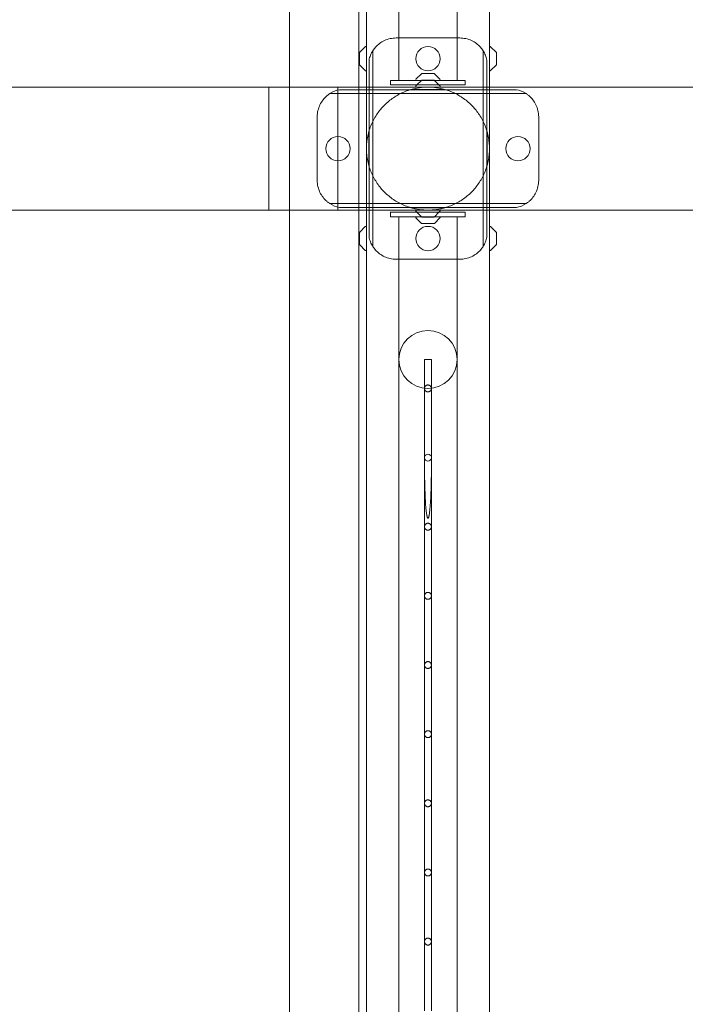
# Model space of a CAD drawing. Units: millimetres. Extents: x -36118 to 6971, y -12410 to 9359.
# Drawn here: x 5131 to 5612, y -1695 to -983 of the extents above; entities that cross this region are included whole.
import ezdxf

# ---------------------------------------------------------------- set-up
doc = ezdxf.new("R2010")
doc.units = ezdxf.units.MM
doc.header["$LTSCALE"] = 1000

# ---------------------------------------------------------------- blocks, each defined once
blk = doc.blocks.new('8019744')
at = {"color": 0, "linetype": 'Continuous', "lineweight": 0}
for p, q in [((5381.68, -1002.9), (5381.68, 399.3)), ((5470.58, -1002.9), (5470.58, 399.3)), ((5326.13, 393.16), (5326.13, -1031.75)), ((5376.13, 393.65), (5376.13, -1031.75)), ((5405.13, -1026.95), (5405.13, 374.55)), ((5447.13, 374.55), (5447.13, -1026.95)), ((5405.13, -996.2), (5403.13, -996.2)), ((5447.13, -996.2), (5405.13, -996.2)), ((5449.13, -996.2), (5447.13, -996.2)), ((5376.83, -1006.55), (5380.83, -1002.55)), ((5381.68, -1019.49), (5381.68, -1002.9)), ((5470.58, -1019.49), (5470.58, -1002.9)), ((5475.43, -1006.55), (5471.43, -1002.55)), ((5376.68, -1006.9), (5376.68, -1015.49)), ((5386.34, -1147.06), (5386.34, -1005.34)), ((5465.92, -1147.06), (5465.92, -1005.34)), ((5475.58, -1006.9), (5475.58, -1015.49)), ((5376.83, -1015.84), (5380.83, -1019.84)), ((5383.52, -1031.75), (5383.52, -1012.26)), ((5468.74, -1031.75), (5468.74, -1012.26)), ((5475.43, -1015.84), (5471.43, -1019.84)), ((5381.68, -1031.75), (5381.68, -1019.49)), ((5421.48, -1022.09), (5417.48, -1026.09)), ((5430.42, -1021.95), (5421.84, -1021.95)), ((5430.78, -1022.09), (5434.78, -1026.09)), ((5470.58, -1031.75), (5470.58, -1019.49)), ((4308.58, -1031.75), (5361.08, -1031.75)), ((5311.08, -1120.65), (5311.08, -1031.75)), ((6381.68, -1031.75), (5311.08, -1031.75)), ((5326.13, -1031.75), (5326.13, -1120.65)), ((5361.08, -1031.75), (5361.08, -1120.65)), ((5376.13, -1031.75), (5376.13, -1120.65)), ((5381.68, -1120.65), (5381.68, -1031.75)), ((5383.52, -1120.65), (5383.52, -1031.75)), ((5453.13, -1026.95), (5399.13, -1026.95)), ((5399.13, -1030.2), (5399.13, -1026.95)), ((5399.13, -1030.2), (5453.13, -1030.2)), ((5418.18, -1030.2), (5417.48, -1030.89)), ((5421.48, -1026.89), (5418.18, -1030.2)), ((5430.42, -1026.75), (5421.84, -1026.75)), ((5430.78, -1026.89), (5434.08, -1030.2)), ((5434.08, -1030.2), (5434.78, -1030.89)), ((5453.13, -1030.2), (5453.13, -1026.95)), ((5468.74, -1120.65), (5468.74, -1031.75)), ((5470.58, -1120.65), (5470.58, -1031.75)), ((5496.99, -1036.4), (5355.27, -1036.4)), ((5490.07, -1033.59), (5362.19, -1033.59)), ((5413.86, -1033.47), (5438.4, -1033.47)), ((5346.13, -1053.2), (5346.13, -1099.2)), ((5506.13, -1053.2), (5506.13, -1099.2)), ((5383.41, -1063.93), (5383.41, -1088.46)), ((5468.85, -1088.46), (5468.85, -1063.93)), ((5496.99, -1115.99), (5355.27, -1115.99)), ((4308.58, -1120.65), (5361.08, -1120.65)), ((6381.68, -1120.65), (5311.08, -1120.65)), ((5326.13, -1120.65), (5326.13, -2545.55)), ((5490.07, -1118.81), (5362.19, -1118.81)), ((5376.13, -1120.65), (5376.13, -2546.05)), ((5381.68, -1132.9), (5381.68, -1120.65)), ((5383.52, -1140.14), (5383.52, -1120.65)), ((5453.13, -1122.2), (5399.13, -1122.2)), ((5399.13, -1122.2), (5399.13, -1125.45)), ((5438.4, -1118.92), (5413.86, -1118.92)), ((5418.18, -1122.2), (5417.48, -1121.5)), ((5421.48, -1125.5), (5418.18, -1122.2)), ((5430.78, -1125.5), (5434.08, -1122.2)), ((5434.08, -1122.2), (5434.78, -1121.5)), ((5453.13, -1122.2), (5453.13, -1125.45)), ((5468.74, -1140.14), (5468.74, -1120.65)), ((5470.58, -1132.9), (5470.58, -1120.65)), ((5399.13, -1125.45), (5453.13, -1125.45)), ((5405.13, -2526.95), (5405.13, -1125.45)), ((5421.48, -1130.3), (5417.48, -1126.3)), ((5430.42, -1125.65), (5421.84, -1125.65)), ((5421.84, -1130.45), (5430.42, -1130.45)), ((5430.78, -1130.3), (5434.78, -1126.3)), ((5447.13, -1125.45), (5447.13, -2526.95)), ((5376.68, -1145.49), (5376.68, -1136.9)), ((5376.83, -1136.55), (5380.83, -1132.55)), ((5381.68, -1132.9), (5381.68, -1149.49)), ((5470.58, -1132.9), (5470.58, -1149.49)), ((5475.43, -1136.55), (5471.43, -1132.55)), ((5475.58, -1145.49), (5475.58, -1136.9)), ((5376.83, -1145.84), (5380.83, -1149.84)), ((5475.43, -1145.84), (5471.43, -1149.84)), ((5381.68, -2551.7), (5381.68, -1149.49)), ((5470.58, -2551.7), (5470.58, -1149.49)), ((5405.13, -1156.2), (5403.13, -1156.2)), ((5447.13, -1156.2), (5405.13, -1156.2)), ((5449.13, -1156.2), (5447.13, -1156.2)), ((5426.13, -1228.7), (5423.63, -1228.7)), ((5423.63, -1249.58), (5423.63, -1228.7)), ((5428.63, -1228.7), (5426.13, -1228.7)), ((5428.63, -1249.58), (5428.63, -1228.7)), ((5423.63, -1299.58), (5423.63, -1249.58)), ((5428.63, -1299.58), (5428.63, -1249.58)), ((5423.63, -1303.49), (5423.63, -1299.58)), ((5428.63, -1303.49), (5428.63, -1299.58)), ((5423.63, -1349.58), (5423.63, -1303.49)), ((5428.63, -1349.58), (5428.63, -1303.49)), ((5423.63, -1399.58), (5423.63, -1349.58)), ((5428.63, -1399.58), (5428.63, -1349.58)), ((5423.63, -1449.58), (5423.63, -1399.58)), ((5428.63, -1449.58), (5428.63, -1399.58)), ((5423.63, -1499.58), (5423.63, -1449.58)), ((5428.63, -1499.58), (5428.63, -1449.58)), ((5423.63, -1549.58), (5423.63, -1499.58)), ((5428.63, -1549.58), (5428.63, -1499.58)), ((5423.63, -1599.58), (5423.63, -1549.58)), ((5428.63, -1599.58), (5428.63, -1549.58)), ((5423.63, -1649.58), (5423.63, -1599.58)), ((5428.63, -1649.58), (5428.63, -1599.58)), ((5423.63, -1699.58), (5423.63, -1649.58)), ((5428.63, -1699.58), (5428.63, -1649.58))]:
    blk.add_line(p, q, dxfattribs=at)
for centre, radius in [((5426.13, -1011.2), 8.79), ((5361.13, -1076.2), 8.79), ((5491.13, -1076.2), 8.79), ((5426.13, -1141.2), 8.79), ((5426.13, -1228.7), 21)]:
    blk.add_circle(centre, radius, dxfattribs=at)
for centre, radius, start, end in [((5381.18, -1002.9), 0.5, 0, 135), ((5471.08, -1002.9), 0.5, 45, 180), ((5377.18, -1006.9), 0.5, 135, 180), ((5475.08, -1006.9), 0.5, 0, 45), ((5377.18, -1015.49), 0.5, 180, 225), ((5475.08, -1015.49), 0.5, 315, 0), ((5381.18, -1019.49), 0.5, 225, 0), ((5421.84, -1022.45), 0.5, 90, 135), ((5430.42, -1022.45), 0.5, 45, 90), ((5471.08, -1019.49), 0.5, 180, 315), ((5426.13, -1076.2), 44.45, 73.97941, 106.02059), ((5417.84, -1026.45), 0.5, 135, 270), ((5417.84, -1031.25), 0.5, 135, 270), ((5421.84, -1027.25), 0.5, 90, 135), ((5430.42, -1027.25), 0.5, 45, 90), ((5434.42, -1026.45), 0.5, 270, 45), ((5434.42, -1031.25), 0.5, 270, 45), ((5366.13, -1053.2), 20, 101.35605, 122.89225), ((5486.13, -1053.2), 20, 57.10775, 78.64395), ((5366.13, -1099.2), 20, 237.10775, 258.64395), ((5486.13, -1099.2), 20, 281.35605, 302.89225), ((5426.13, -1076.2), 44.45, 253.97941, 286.02059), ((5417.84, -1121.15), 0.5, 90, 225), ((5434.42, -1121.15), 0.5, 315, 90), ((5417.84, -1125.95), 0.5, 90, 225), ((5421.84, -1125.15), 0.5, 225, 270), ((5421.84, -1129.95), 0.5, 225, 270), ((5430.42, -1125.15), 0.5, 270, 315), ((5430.42, -1129.95), 0.5, 270, 315), ((5434.42, -1125.95), 0.5, 315, 90), ((5377.18, -1136.9), 0.5, 135, 180), ((5381.18, -1132.9), 0.5, 0, 135), ((5471.08, -1132.9), 0.5, 45, 180), ((5475.08, -1136.9), 0.5, 0, 45), ((5377.18, -1145.49), 0.5, 180, 225), ((5475.08, -1145.49), 0.5, 315, 0), ((5381.18, -1149.49), 0.5, 225, 0), ((5471.08, -1149.49), 0.5, 180, 315), ((5426.13, -1299.58), 2.5, 5.42931, 174.57069), ((5426.13, -1299.58), 2.5, 184.84654, 355.15346)]:
    blk.add_arc(centre, radius, start, end, dxfattribs=at)
for points, knots in [([(5403.13, -996.2), (5401.67, -996.2), (5400.2, -996.36), (5397.37, -996.99), (5396, -997.46), (5393.44, -998.65), (5392.24, -999.37), (5390.06, -1001), (5389.08, -1001.9), (5387.51, -1003.66), (5386.83, -1004.55), (5385.6, -1006.5), (5385.05, -1007.55), (5384.14, -1009.81), (5383.77, -1011), (5383.52, -1012.26), (5383.52, -1012.26), (5383.52, -1012.26)], [31.954175, 31.954175, 31.954175, 31.954175, 36.923164, 36.923164, 41.892153, 41.892153, 46.861142, 46.861142, 51.830132, 51.830132, 55.935758, 55.935758, 60.041384, 60.041384, 64.14701, 64.14701, 64.150106, 64.150106, 64.150106, 64.150106]), ([(5468.74, -1012.26), (5468.74, -1012.26), (5468.74, -1012.26), (5468.49, -1011), (5468.12, -1009.81), (5467.21, -1007.55), (5466.66, -1006.5), (5465.43, -1004.55), (5464.75, -1003.66), (5463.18, -1001.9), (5462.2, -1001), (5460.02, -999.37), (5458.82, -998.65), (5456.26, -997.46), (5454.89, -996.99), (5452.06, -996.36), (5450.59, -996.2), (5449.13, -996.2)], [5.042039, 5.042039, 5.042039, 5.042039, 5.045135, 5.045135, 9.150761, 9.150761, 13.256387, 13.256387, 17.362013, 17.362013, 22.331003, 22.331003, 27.299992, 27.299992, 32.268981, 32.268981, 37.23797, 37.23797, 37.23797, 37.23797]), ([(5355.27, -1036.4), (5355.02, -1036.56), (5354.77, -1036.73), (5353.98, -1037.29), (5353.46, -1037.71), (5352.05, -1038.94), (5351.13, -1039.9), (5349.47, -1042.05), (5348.72, -1043.25), (5347.48, -1045.84), (5346.98, -1047.23), (5346.31, -1050.14), (5346.13, -1051.66), (5346.13, -1053.2)], [1.407655, 1.407655, 1.407655, 1.407655, 2.533315, 2.533315, 5.06663, 5.06663, 10.379529, 10.379529, 15.692427, 15.692427, 21.005326, 21.005326, 26.318224, 26.318224, 26.318224, 26.318224]), ([(5413.86, -1118.92), (5413.5, -1118.82), (5413.13, -1118.71), (5411.4, -1118.16), (5410.05, -1117.66), (5407.41, -1116.54), (5406.13, -1115.92), (5403.62, -1114.55), (5402.4, -1113.81), (5400.04, -1112.22), (5398.91, -1111.36), (5396.73, -1109.56), (5395.69, -1108.62), (5393.78, -1106.71), (5392.88, -1105.73), (5391.14, -1103.65), (5390.3, -1102.54), (5388.7, -1100.22), (5387.95, -1099), (5386.54, -1096.46), (5385.89, -1095.14), (5384.72, -1092.42), (5384.2, -1091.02), (5383.29, -1088.15), (5382.91, -1086.69), (5382.29, -1083.72), (5382.06, -1082.22), (5381.76, -1079.21), (5381.68, -1077.7), (5381.68, -1074.7), (5381.76, -1073.19), (5382.06, -1070.18), (5382.29, -1068.67), (5382.91, -1065.71), (5383.29, -1064.24), (5384.2, -1061.38), (5384.72, -1059.97), (5385.89, -1057.25), (5386.54, -1055.93), (5387.95, -1053.39), (5388.7, -1052.17), (5390.3, -1049.85), (5391.14, -1048.75), (5392.88, -1046.66), (5393.78, -1045.68), (5395.69, -1043.78), (5396.73, -1042.83), (5398.91, -1041.03), (5400.04, -1040.18), (5402.4, -1038.58), (5403.62, -1037.84), (5406.13, -1036.48), (5407.41, -1035.85), (5410.05, -1034.73), (5411.4, -1034.24), (5413.13, -1033.69), (5413.5, -1033.58), (5413.86, -1033.47)], [162.950548, 162.950548, 162.950548, 162.950548, 164.226118, 164.226118, 169.081954, 169.081954, 173.937791, 173.937791, 178.793628, 178.793628, 183.649465, 183.649465, 188.505302, 188.505302, 193.003128, 193.003128, 197.500954, 197.500954, 201.99878, 201.99878, 206.496606, 206.496606, 210.994432, 210.994432, 215.492258, 215.492258, 219.990084, 219.990084, 224.487911, 224.487911, 228.985737, 228.985737, 233.483563, 233.483563, 237.981389, 237.981389, 242.479215, 242.479215, 246.977041, 246.977041, 251.474867, 251.474867, 255.972693, 255.972693, 260.470519, 260.470519, 265.326356, 265.326356, 270.182193, 270.182193, 275.03803, 275.03803, 279.893867, 279.893867, 284.749704, 284.749704, 286.025273, 286.025273, 286.025273, 286.025273]), ([(5438.4, -1033.47), (5438.76, -1033.58), (5439.13, -1033.69), (5440.86, -1034.24), (5442.21, -1034.73), (5444.85, -1035.85), (5446.13, -1036.48), (5448.64, -1037.84), (5449.86, -1038.58), (5452.21, -1040.18), (5453.35, -1041.03), (5455.53, -1042.83), (5456.57, -1043.78), (5458.48, -1045.68), (5459.37, -1046.66), (5461.12, -1048.75), (5461.96, -1049.85), (5463.56, -1052.17), (5464.31, -1053.39), (5465.72, -1055.93), (5466.37, -1057.25), (5467.54, -1059.97), (5468.06, -1061.38), (5468.97, -1064.24), (5469.35, -1065.71), (5469.96, -1068.67), (5470.2, -1070.18), (5470.5, -1073.19), (5470.58, -1074.7), (5470.58, -1077.7), (5470.5, -1079.21), (5470.2, -1082.22), (5469.96, -1083.72), (5469.35, -1086.69), (5468.97, -1088.15), (5468.06, -1091.02), (5467.54, -1092.42), (5466.37, -1095.14), (5465.72, -1096.46), (5464.31, -1099), (5463.56, -1100.22), (5461.96, -1102.54), (5461.12, -1103.65), (5459.37, -1105.73), (5458.48, -1106.71), (5456.57, -1108.62), (5455.53, -1109.56), (5453.35, -1111.36), (5452.21, -1112.22), (5449.86, -1113.81), (5448.64, -1114.55), (5446.13, -1115.92), (5444.85, -1116.54), (5442.21, -1117.66), (5440.86, -1118.16), (5439.13, -1118.71), (5438.76, -1118.82), (5438.4, -1118.92)], [13.291941, 13.291941, 13.291941, 13.291941, 14.567511, 14.567511, 19.423347, 19.423347, 24.279184, 24.279184, 29.135021, 29.135021, 33.990858, 33.990858, 38.846695, 38.846695, 43.344521, 43.344521, 47.842347, 47.842347, 52.340173, 52.340173, 56.837999, 56.837999, 61.335825, 61.335825, 65.833651, 65.833651, 70.331477, 70.331477, 74.829304, 74.829304, 79.32713, 79.32713, 83.824956, 83.824956, 88.322782, 88.322782, 92.820608, 92.820608, 97.318434, 97.318434, 101.81626, 101.81626, 106.314086, 106.314086, 110.811912, 110.811912, 115.667749, 115.667749, 120.523586, 120.523586, 125.379423, 125.379423, 130.23526, 130.23526, 135.091097, 135.091097, 136.366666, 136.366666, 136.366666, 136.366666]), ([(5506.13, -1053.2), (5506.13, -1051.66), (5505.95, -1050.14), (5505.28, -1047.23), (5504.78, -1045.84), (5503.54, -1043.25), (5502.79, -1042.05), (5501.13, -1039.9), (5500.21, -1038.94), (5498.8, -1037.71), (5498.27, -1037.29), (5497.49, -1036.73), (5497.24, -1036.56), (5496.99, -1036.4)], [32.10349, 32.10349, 32.10349, 32.10349, 37.416389, 37.416389, 42.729287, 42.729287, 48.042186, 48.042186, 53.355084, 53.355084, 55.888399, 55.888399, 57.014059, 57.014059, 57.014059, 57.014059]), ([(5346.13, -1099.2), (5346.13, -1100.73), (5346.31, -1102.25), (5346.98, -1105.16), (5347.48, -1106.56), (5348.72, -1109.15), (5349.47, -1110.34), (5351.13, -1112.5), (5352.05, -1113.46), (5353.46, -1114.69), (5353.98, -1115.1), (5354.77, -1115.66), (5355.02, -1115.83), (5355.27, -1115.99)], [32.10349, 32.10349, 32.10349, 32.10349, 37.416389, 37.416389, 42.729287, 42.729287, 48.042186, 48.042186, 53.355084, 53.355084, 55.888399, 55.888399, 57.014059, 57.014059, 57.014059, 57.014059]), ([(5496.99, -1115.99), (5497.24, -1115.83), (5497.49, -1115.66), (5498.27, -1115.1), (5498.8, -1114.69), (5500.21, -1113.46), (5501.13, -1112.5), (5502.79, -1110.34), (5503.54, -1109.15), (5504.78, -1106.56), (5505.28, -1105.16), (5505.95, -1102.25), (5506.13, -1100.73), (5506.13, -1099.2)], [1.407655, 1.407655, 1.407655, 1.407655, 2.533315, 2.533315, 5.06663, 5.06663, 10.379529, 10.379529, 15.692427, 15.692427, 21.005326, 21.005326, 26.318224, 26.318224, 26.318224, 26.318224]), ([(5383.52, -1140.14), (5383.52, -1140.14), (5383.52, -1140.14), (5383.77, -1141.39), (5384.14, -1142.59), (5385.05, -1144.84), (5385.6, -1145.9), (5386.83, -1147.84), (5387.51, -1148.74), (5389.08, -1150.49), (5390.06, -1151.4), (5392.24, -1153.03), (5393.44, -1153.75), (5396, -1154.94), (5397.37, -1155.4), (5400.2, -1156.03), (5401.67, -1156.2), (5403.13, -1156.2)], [5.042039, 5.042039, 5.042039, 5.042039, 5.045135, 5.045135, 9.150761, 9.150761, 13.256387, 13.256387, 17.362013, 17.362013, 22.331003, 22.331003, 27.299992, 27.299992, 32.268981, 32.268981, 37.23797, 37.23797, 37.23797, 37.23797]), ([(5449.13, -1156.2), (5450.59, -1156.2), (5452.06, -1156.03), (5454.89, -1155.4), (5456.26, -1154.94), (5458.82, -1153.75), (5460.02, -1153.03), (5462.2, -1151.4), (5463.18, -1150.49), (5464.75, -1148.74), (5465.43, -1147.84), (5466.66, -1145.9), (5467.21, -1144.84), (5468.12, -1142.59), (5468.49, -1141.39), (5468.74, -1140.14), (5468.74, -1140.14), (5468.74, -1140.14)], [31.954175, 31.954175, 31.954175, 31.954175, 36.923164, 36.923164, 41.892153, 41.892153, 46.861142, 46.861142, 51.830132, 51.830132, 55.935758, 55.935758, 60.041384, 60.041384, 64.14701, 64.14701, 64.150106, 64.150106, 64.150106, 64.150106]), ([(5426.13, -1247.08), (5426.29, -1247.08), (5426.45, -1247.09), (5426.77, -1247.16), (5426.93, -1247.2), (5427.24, -1247.33), (5427.39, -1247.41), (5427.66, -1247.59), (5427.79, -1247.7), (5428.01, -1247.92), (5428.11, -1248.05), (5428.3, -1248.32), (5428.38, -1248.47), (5428.5, -1248.78), (5428.55, -1248.94), (5428.61, -1249.26), (5428.63, -1249.42), (5428.63, -1249.73), (5428.61, -1249.9), (5428.55, -1250.22), (5428.5, -1250.38), (5428.38, -1250.69), (5428.3, -1250.84), (5428.11, -1251.11), (5428.01, -1251.23), (5427.79, -1251.46), (5427.66, -1251.56), (5427.39, -1251.74), (5427.24, -1251.82), (5426.93, -1251.95), (5426.77, -1252), (5426.45, -1252.06), (5426.29, -1252.08), (5425.97, -1252.08), (5425.81, -1252.06), (5425.49, -1252), (5425.33, -1251.95), (5425.02, -1251.82), (5424.87, -1251.74), (5424.6, -1251.56), (5424.47, -1251.46), (5424.25, -1251.23), (5424.15, -1251.11), (5423.96, -1250.84), (5423.88, -1250.69), (5423.76, -1250.38), (5423.71, -1250.22), (5423.64, -1249.9), (5423.63, -1249.73), (5423.63, -1249.42), (5423.64, -1249.26), (5423.71, -1248.94), (5423.76, -1248.78), (5423.88, -1248.47), (5423.96, -1248.32), (5424.15, -1248.05), (5424.25, -1247.92), (5424.47, -1247.7), (5424.6, -1247.6), (5424.87, -1247.41), (5425.02, -1247.33), (5425.33, -1247.2), (5425.49, -1247.16), (5425.81, -1247.09), (5425.97, -1247.08), (5426.13, -1247.08)], [0, 0, 0, 0, 0.470834, 0.470834, 0.941668, 0.941668, 1.412502, 1.412502, 1.883336, 1.883336, 2.354671, 2.354671, 2.826006, 2.826006, 3.297341, 3.297341, 3.768676, 3.768676, 4.240021, 4.240021, 4.711366, 4.711366, 5.182711, 5.182711, 5.654056, 5.654056, 6.124891, 6.124891, 6.595726, 6.595726, 7.066561, 7.066561, 7.537396, 7.537396, 8.008352, 8.008352, 8.479308, 8.479308, 8.950265, 8.950265, 9.421221, 9.421221, 9.892445, 9.892445, 10.363668, 10.363668, 10.834892, 10.834892, 11.306115, 11.306115, 11.777332, 11.777332, 12.248549, 12.248549, 12.719766, 12.719766, 13.190983, 13.190983, 13.661935, 13.661935, 14.132887, 14.132887, 14.603839, 14.603839, 15.074791, 15.074791, 15.074791, 15.074791]), ([(5428.62, -1299.79), (5428.64, -1304.5), (5428.62, -1309.61), (5428.49, -1317.48), (5428.43, -1320.25), (5428.25, -1325.66), (5428.14, -1328.31), (5427.89, -1332.64), (5427.75, -1334.64), (5427.48, -1337.62), (5427.37, -1338.61), (5427.18, -1340.06), (5427.11, -1340.53), (5426.98, -1341.23), (5426.94, -1341.46), (5426.85, -1341.92), (5426.8, -1342.14), (5426.69, -1342.52), (5426.64, -1342.7), (5426.55, -1342.95), (5426.51, -1343.03), (5426.44, -1343.19), (5426.4, -1343.26), (5426.32, -1343.36), (5426.29, -1343.4), (5426.23, -1343.44), (5426.21, -1343.45), (5426.17, -1343.46), (5426.15, -1343.47), (5426.11, -1343.47), (5426.09, -1343.46), (5426.05, -1343.45), (5426.03, -1343.44), (5425.97, -1343.4), (5425.94, -1343.36), (5425.86, -1343.26), (5425.82, -1343.19), (5425.74, -1343.03), (5425.71, -1342.95), (5425.62, -1342.7), (5425.57, -1342.52), (5425.46, -1342.14), (5425.41, -1341.92), (5425.32, -1341.46), (5425.27, -1341.23), (5425.15, -1340.53), (5425.08, -1340.06), (5424.89, -1338.61), (5424.78, -1337.62), (5424.5, -1334.64), (5424.37, -1332.64), (5424.12, -1328.31), (5424.01, -1325.66), (5423.83, -1320.25), (5423.76, -1317.48), (5423.63, -1309.61), (5423.62, -1304.5), (5423.64, -1299.79)], [1.203862, 1.203862, 1.203862, 1.203862, 15.149828, 15.149828, 22.724742, 22.724742, 30.299656, 30.299656, 35.782435, 35.782435, 38.523824, 38.523824, 39.894519, 39.894519, 40.579866, 40.579866, 41.265213, 41.265213, 41.763014, 41.763014, 42.011914, 42.011914, 42.260814, 42.260814, 42.391984, 42.391984, 42.457569, 42.457569, 42.523154, 42.523154, 42.588739, 42.588739, 42.654324, 42.654324, 42.785494, 42.785494, 43.034394, 43.034394, 43.283294, 43.283294, 43.781095, 43.781095, 44.466442, 44.466442, 45.151789, 45.151789, 46.522484, 46.522484, 49.263873, 49.263873, 54.746652, 54.746652, 62.321566, 62.321566, 69.89648, 69.89648, 83.842446, 83.842446, 83.842446, 83.842446]), ([(5423.64, -1299.79), (5423.63, -1299.72), (5423.63, -1299.65), (5423.63, -1299.5), (5423.63, -1299.42), (5423.64, -1299.34)], [11.1007371, 11.1007371, 11.1007371, 11.1007371, 11.3096636, 11.3096636, 11.5433761, 11.5433761, 11.5433761, 11.5433761]), ([(5428.62, -1299.34), (5428.63, -1299.42), (5428.63, -1299.5), (5428.63, -1299.65), (5428.63, -1299.72), (5428.62, -1299.79)], [3.5361349, 3.5361349, 3.5361349, 3.5361349, 3.7698501, 3.7698501, 3.9787788, 3.9787788, 3.9787788, 3.9787788]), ([(5426.13, -1347.08), (5426.29, -1347.08), (5426.45, -1347.09), (5426.77, -1347.16), (5426.93, -1347.2), (5427.24, -1347.33), (5427.39, -1347.41), (5427.66, -1347.59), (5427.79, -1347.7), (5428.01, -1347.92), (5428.11, -1348.05), (5428.3, -1348.32), (5428.37, -1348.47), (5428.5, -1348.77), (5428.55, -1348.94), (5428.61, -1349.26), (5428.63, -1349.42), (5428.63, -1349.73), (5428.61, -1349.9), (5428.55, -1350.22), (5428.5, -1350.38), (5428.37, -1350.69), (5428.3, -1350.84), (5428.11, -1351.11), (5428.01, -1351.24), (5427.79, -1351.46), (5427.66, -1351.56), (5427.39, -1351.74), (5427.24, -1351.82), (5426.93, -1351.95), (5426.77, -1352), (5426.45, -1352.06), (5426.29, -1352.08), (5425.97, -1352.08), (5425.81, -1352.06), (5425.49, -1352), (5425.33, -1351.95), (5425.02, -1351.82), (5424.87, -1351.74), (5424.6, -1351.56), (5424.47, -1351.46), (5424.25, -1351.23), (5424.15, -1351.11), (5423.96, -1350.84), (5423.88, -1350.69), (5423.76, -1350.38), (5423.71, -1350.22), (5423.64, -1349.9), (5423.63, -1349.73), (5423.63, -1349.42), (5423.64, -1349.26), (5423.71, -1348.94), (5423.76, -1348.78), (5423.88, -1348.47), (5423.96, -1348.32), (5424.15, -1348.05), (5424.25, -1347.92), (5424.47, -1347.7), (5424.6, -1347.6), (5424.87, -1347.41), (5425.02, -1347.33), (5425.33, -1347.2), (5425.49, -1347.16), (5425.81, -1347.09), (5425.97, -1347.08), (5426.13, -1347.08)], [0, 0, 0, 0, 0.470799, 0.470799, 0.941598, 0.941598, 1.412397, 1.412397, 1.883196, 1.883196, 2.355227, 2.355227, 2.827258, 2.827258, 3.299289, 3.299289, 3.771319, 3.771319, 4.243366, 4.243366, 4.715413, 4.715413, 5.187459, 5.187459, 5.659506, 5.659506, 6.130307, 6.130307, 6.601107, 6.601107, 7.071908, 7.071908, 7.542708, 7.542708, 8.013805, 8.013805, 8.484901, 8.484901, 8.955998, 8.955998, 9.427095, 9.427095, 9.898845, 9.898845, 10.370596, 10.370596, 10.842347, 10.842347, 11.314097, 11.314097, 11.785837, 11.785837, 12.257577, 12.257577, 12.729317, 12.729317, 13.201058, 13.201058, 13.672147, 13.672147, 14.143237, 14.143237, 14.614327, 14.614327, 15.085417, 15.085417, 15.085417, 15.085417]), ([(5426.13, -1397.08), (5426.29, -1397.08), (5426.45, -1397.09), (5426.77, -1397.16), (5426.93, -1397.2), (5427.24, -1397.33), (5427.39, -1397.41), (5427.66, -1397.59), (5427.79, -1397.7), (5428.01, -1397.92), (5428.11, -1398.05), (5428.3, -1398.32), (5428.37, -1398.47), (5428.5, -1398.77), (5428.55, -1398.94), (5428.61, -1399.26), (5428.63, -1399.42), (5428.63, -1399.73), (5428.61, -1399.9), (5428.55, -1400.22), (5428.5, -1400.38), (5428.37, -1400.69), (5428.3, -1400.84), (5428.11, -1401.11), (5428.01, -1401.24), (5427.79, -1401.46), (5427.66, -1401.56), (5427.39, -1401.74), (5427.24, -1401.82), (5426.93, -1401.95), (5426.77, -1402), (5426.45, -1402.06), (5426.29, -1402.08), (5425.97, -1402.08), (5425.81, -1402.06), (5425.49, -1402), (5425.33, -1401.95), (5425.02, -1401.82), (5424.87, -1401.74), (5424.6, -1401.56), (5424.47, -1401.46), (5424.25, -1401.23), (5424.15, -1401.11), (5423.96, -1400.84), (5423.88, -1400.69), (5423.76, -1400.38), (5423.71, -1400.22), (5423.64, -1399.9), (5423.63, -1399.73), (5423.63, -1399.42), (5423.64, -1399.26), (5423.71, -1398.94), (5423.76, -1398.78), (5423.88, -1398.47), (5423.96, -1398.32), (5424.15, -1398.05), (5424.25, -1397.92), (5424.47, -1397.7), (5424.6, -1397.6), (5424.87, -1397.41), (5425.02, -1397.33), (5425.33, -1397.2), (5425.49, -1397.16), (5425.81, -1397.09), (5425.97, -1397.08), (5426.13, -1397.08)], [0, 0, 0, 0, 0.470776, 0.470776, 0.941552, 0.941552, 1.412327, 1.412327, 1.883103, 1.883103, 2.355599, 2.355599, 2.828095, 2.828095, 3.30059, 3.30059, 3.773086, 3.773086, 4.2456, 4.2456, 4.718115, 4.718115, 5.190629, 5.190629, 5.663144, 5.663144, 6.133921, 6.133921, 6.604699, 6.604699, 7.075477, 7.075477, 7.546254, 7.546254, 8.017444, 8.017444, 8.488634, 8.488634, 8.959825, 8.959825, 9.431015, 9.431015, 9.903117, 9.903117, 10.375219, 10.375219, 10.847321, 10.847321, 11.319423, 11.319423, 11.791512, 11.791512, 12.263602, 12.263602, 12.735691, 12.735691, 13.207781, 13.207781, 13.678963, 13.678963, 14.150145, 14.150145, 14.621327, 14.621327, 15.092509, 15.092509, 15.092509, 15.092509]), ([(5426.13, -1447.08), (5426.29, -1447.08), (5426.45, -1447.09), (5426.77, -1447.16), (5426.93, -1447.2), (5427.24, -1447.33), (5427.39, -1447.41), (5427.66, -1447.59), (5427.78, -1447.7), (5428.01, -1447.92), (5428.11, -1448.05), (5428.3, -1448.32), (5428.37, -1448.47), (5428.5, -1448.77), (5428.55, -1448.94), (5428.61, -1449.26), (5428.63, -1449.42), (5428.63, -1449.73), (5428.61, -1449.9), (5428.55, -1450.22), (5428.5, -1450.38), (5428.37, -1450.69), (5428.3, -1450.84), (5428.11, -1451.11), (5428.01, -1451.24), (5427.78, -1451.46), (5427.66, -1451.56), (5427.39, -1451.74), (5427.24, -1451.82), (5426.93, -1451.95), (5426.77, -1452), (5426.45, -1452.06), (5426.29, -1452.08), (5425.97, -1452.08), (5425.81, -1452.06), (5425.49, -1452), (5425.33, -1451.95), (5425.02, -1451.82), (5424.87, -1451.74), (5424.6, -1451.56), (5424.47, -1451.46), (5424.25, -1451.23), (5424.15, -1451.11), (5423.96, -1450.84), (5423.88, -1450.69), (5423.76, -1450.38), (5423.71, -1450.22), (5423.64, -1449.9), (5423.63, -1449.73), (5423.63, -1449.42), (5423.64, -1449.26), (5423.71, -1448.94), (5423.76, -1448.78), (5423.88, -1448.47), (5423.96, -1448.32), (5424.15, -1448.05), (5424.25, -1447.92), (5424.47, -1447.7), (5424.6, -1447.6), (5424.87, -1447.41), (5425.02, -1447.33), (5425.33, -1447.2), (5425.49, -1447.16), (5425.81, -1447.09), (5425.97, -1447.08), (5426.13, -1447.08)], [0, 0, 0, 0, 0.470749, 0.470749, 0.941497, 0.941497, 1.412246, 1.412246, 1.882995, 1.882995, 2.356034, 2.356034, 2.829074, 2.829074, 3.302113, 3.302113, 3.775153, 3.775153, 4.248214, 4.248214, 4.721275, 4.721275, 5.194336, 5.194336, 5.667397, 5.667397, 6.138148, 6.138148, 6.608899, 6.608899, 7.079649, 7.079649, 7.5504, 7.5504, 8.0217, 8.0217, 8.492999, 8.492999, 8.964298, 8.964298, 9.435598, 9.435598, 9.90811, 9.90811, 10.380623, 10.380623, 10.853136, 10.853136, 11.325648, 11.325648, 11.798147, 11.798147, 12.270645, 12.270645, 12.743143, 12.743143, 13.215642, 13.215642, 13.686932, 13.686932, 14.158222, 14.158222, 14.629511, 14.629511, 15.100801, 15.100801, 15.100801, 15.100801]), ([(5426.13, -1497.08), (5426.29, -1497.08), (5426.45, -1497.09), (5426.77, -1497.16), (5426.93, -1497.2), (5427.24, -1497.33), (5427.39, -1497.41), (5427.66, -1497.59), (5427.78, -1497.7), (5428.01, -1497.92), (5428.11, -1498.05), (5428.3, -1498.32), (5428.37, -1498.47), (5428.5, -1498.77), (5428.55, -1498.94), (5428.61, -1499.26), (5428.63, -1499.42), (5428.63, -1499.73), (5428.61, -1499.9), (5428.55, -1500.22), (5428.5, -1500.38), (5428.37, -1500.69), (5428.3, -1500.84), (5428.11, -1501.11), (5428.01, -1501.24), (5427.78, -1501.46), (5427.66, -1501.56), (5427.39, -1501.74), (5427.24, -1501.82), (5426.93, -1501.95), (5426.77, -1502), (5426.45, -1502.06), (5426.29, -1502.08), (5425.97, -1502.08), (5425.81, -1502.06), (5425.49, -1502), (5425.33, -1501.95), (5425.02, -1501.82), (5424.87, -1501.74), (5424.6, -1501.56), (5424.47, -1501.46), (5424.25, -1501.23), (5424.15, -1501.11), (5423.96, -1500.84), (5423.88, -1500.69), (5423.76, -1500.38), (5423.71, -1500.22), (5423.64, -1499.9), (5423.63, -1499.73), (5423.63, -1499.42), (5423.64, -1499.26), (5423.71, -1498.94), (5423.76, -1498.78), (5423.88, -1498.47), (5423.96, -1498.32), (5424.15, -1498.05), (5424.25, -1497.92), (5424.47, -1497.7), (5424.6, -1497.6), (5424.87, -1497.41), (5425.02, -1497.33), (5425.33, -1497.2), (5425.49, -1497.16), (5425.81, -1497.09), (5425.97, -1497.08), (5426.13, -1497.08)], [0, 0, 0, 0, 0.470718, 0.470718, 0.941436, 0.941436, 1.412154, 1.412154, 1.882871, 1.882871, 2.356534, 2.356534, 2.830197, 2.830197, 3.30386, 3.30386, 3.777522, 3.777522, 4.25121, 4.25121, 4.724897, 4.724897, 5.198584, 5.198584, 5.672272, 5.672272, 6.142992, 6.142992, 6.613712, 6.613712, 7.084433, 7.084433, 7.555153, 7.555153, 8.026578, 8.026578, 8.498002, 8.498002, 8.969427, 8.969427, 9.440851, 9.440851, 9.913834, 9.913834, 10.386818, 10.386818, 10.859801, 10.859801, 11.332784, 11.332784, 11.805751, 11.805751, 12.278718, 12.278718, 12.751685, 12.751685, 13.224652, 13.224652, 13.696066, 13.696066, 14.167479, 14.167479, 14.638893, 14.638893, 15.110307, 15.110307, 15.110307, 15.110307]), ([(5426.13, -1547.08), (5426.29, -1547.08), (5426.45, -1547.09), (5426.77, -1547.16), (5426.93, -1547.2), (5427.24, -1547.33), (5427.39, -1547.41), (5427.66, -1547.59), (5427.78, -1547.7), (5428.01, -1547.92), (5428.11, -1548.04), (5428.3, -1548.32), (5428.37, -1548.47), (5428.5, -1548.77), (5428.55, -1548.94), (5428.61, -1549.26), (5428.63, -1549.42), (5428.63, -1549.73), (5428.61, -1549.9), (5428.55, -1550.22), (5428.5, -1550.38), (5428.37, -1550.69), (5428.3, -1550.84), (5428.11, -1551.11), (5428.01, -1551.24), (5427.78, -1551.46), (5427.66, -1551.56), (5427.39, -1551.75), (5427.24, -1551.82), (5426.93, -1551.95), (5426.77, -1552), (5426.45, -1552.06), (5426.29, -1552.08), (5425.97, -1552.08), (5425.81, -1552.06), (5425.49, -1552), (5425.33, -1551.95), (5425.02, -1551.82), (5424.87, -1551.74), (5424.6, -1551.56), (5424.47, -1551.46), (5424.25, -1551.23), (5424.15, -1551.11), (5423.96, -1550.84), (5423.88, -1550.69), (5423.76, -1550.38), (5423.71, -1550.22), (5423.64, -1549.9), (5423.63, -1549.73), (5423.63, -1549.42), (5423.64, -1549.26), (5423.71, -1548.94), (5423.76, -1548.78), (5423.88, -1548.47), (5423.96, -1548.32), (5424.15, -1548.05), (5424.25, -1547.92), (5424.47, -1547.7), (5424.6, -1547.6), (5424.87, -1547.41), (5425.02, -1547.33), (5425.33, -1547.2), (5425.49, -1547.16), (5425.81, -1547.09), (5425.97, -1547.08), (5426.13, -1547.08)], [0, 0, 0, 0, 0.470683, 0.470683, 0.941366, 0.941366, 1.412049, 1.412049, 1.882733, 1.882733, 2.357099, 2.357099, 2.831466, 2.831466, 3.305832, 3.305832, 3.780199, 3.780199, 4.254593, 4.254593, 4.728987, 4.728987, 5.203381, 5.203381, 5.677776, 5.677776, 6.148462, 6.148462, 6.619147, 6.619147, 7.089833, 7.089833, 7.560519, 7.560519, 8.032085, 8.032085, 8.503651, 8.503651, 8.975217, 8.975217, 9.446783, 9.446783, 9.920298, 9.920298, 10.393812, 10.393812, 10.867326, 10.867326, 11.340841, 11.340841, 11.814337, 11.814337, 12.287833, 12.287833, 12.761329, 12.761329, 13.234825, 13.234825, 13.706379, 13.706379, 14.177933, 14.177933, 14.649487, 14.649487, 15.121041, 15.121041, 15.121041, 15.121041]), ([(5426.13, -1597.08), (5426.29, -1597.08), (5426.45, -1597.09), (5426.77, -1597.16), (5426.93, -1597.2), (5427.24, -1597.33), (5427.39, -1597.41), (5427.66, -1597.59), (5427.78, -1597.7), (5428.01, -1597.92), (5428.11, -1598.04), (5428.3, -1598.32), (5428.37, -1598.47), (5428.5, -1598.77), (5428.55, -1598.94), (5428.61, -1599.26), (5428.63, -1599.42), (5428.63, -1599.73), (5428.61, -1599.9), (5428.55, -1600.22), (5428.5, -1600.38), (5428.37, -1600.69), (5428.3, -1600.84), (5428.11, -1601.11), (5428.01, -1601.24), (5427.78, -1601.46), (5427.66, -1601.56), (5427.39, -1601.75), (5427.24, -1601.82), (5426.93, -1601.95), (5426.77, -1602), (5426.45, -1602.06), (5426.29, -1602.08), (5425.97, -1602.08), (5425.81, -1602.06), (5425.49, -1602), (5425.33, -1601.95), (5425.02, -1601.82), (5424.87, -1601.74), (5424.6, -1601.56), (5424.47, -1601.46), (5424.25, -1601.23), (5424.15, -1601.11), (5423.96, -1600.84), (5423.88, -1600.69), (5423.76, -1600.38), (5423.71, -1600.22), (5423.64, -1599.9), (5423.63, -1599.73), (5423.63, -1599.42), (5423.64, -1599.26), (5423.71, -1598.94), (5423.76, -1598.78), (5423.88, -1598.47), (5423.96, -1598.32), (5424.15, -1598.05), (5424.25, -1597.92), (5424.47, -1597.7), (5424.6, -1597.6), (5424.87, -1597.41), (5425.02, -1597.33), (5425.33, -1597.2), (5425.49, -1597.16), (5425.81, -1597.09), (5425.97, -1597.08), (5426.13, -1597.08)], [0, 0, 0, 0, 0.470645, 0.470645, 0.941289, 0.941289, 1.411934, 1.411934, 1.882578, 1.882578, 2.35773, 2.35773, 2.832883, 2.832883, 3.308035, 3.308035, 3.783187, 3.783187, 4.258369, 4.258369, 4.733552, 4.733552, 5.208735, 5.208735, 5.683917, 5.683917, 6.154565, 6.154565, 6.625213, 6.625213, 7.09586, 7.09586, 7.566508, 7.566508, 8.038232, 8.038232, 8.509956, 8.509956, 8.981679, 8.981679, 9.453403, 9.453403, 9.92751, 9.92751, 10.401617, 10.401617, 10.875724, 10.875724, 11.349831, 11.349831, 11.823918, 11.823918, 12.298004, 12.298004, 12.772091, 12.772091, 13.246178, 13.246178, 13.717888, 13.717888, 14.189598, 14.189598, 14.661309, 14.661309, 15.133019, 15.133019, 15.133019, 15.133019]), ([(5426.13, -1647.08), (5426.29, -1647.08), (5426.45, -1647.09), (5426.77, -1647.16), (5426.93, -1647.2), (5427.24, -1647.33), (5427.39, -1647.41), (5427.66, -1647.59), (5427.78, -1647.7), (5428.01, -1647.92), (5428.11, -1648.04), (5428.29, -1648.32), (5428.37, -1648.47), (5428.5, -1648.77), (5428.55, -1648.94), (5428.61, -1649.26), (5428.63, -1649.42), (5428.63, -1649.73), (5428.61, -1649.9), (5428.55, -1650.22), (5428.5, -1650.38), (5428.37, -1650.69), (5428.29, -1650.84), (5428.11, -1651.11), (5428.01, -1651.24), (5427.78, -1651.46), (5427.66, -1651.56), (5427.39, -1651.75), (5427.24, -1651.82), (5426.93, -1651.95), (5426.77, -1652), (5426.45, -1652.06), (5426.29, -1652.08), (5425.97, -1652.08), (5425.81, -1652.06), (5425.49, -1652), (5425.33, -1651.95), (5425.02, -1651.82), (5424.87, -1651.74), (5424.6, -1651.56), (5424.47, -1651.46), (5424.25, -1651.23), (5424.15, -1651.11), (5423.96, -1650.84), (5423.88, -1650.69), (5423.76, -1650.38), (5423.71, -1650.22), (5423.64, -1649.9), (5423.63, -1649.73), (5423.63, -1649.42), (5423.64, -1649.26), (5423.71, -1648.94), (5423.76, -1648.78), (5423.88, -1648.47), (5423.96, -1648.32), (5424.15, -1648.05), (5424.25, -1647.92), (5424.47, -1647.7), (5424.6, -1647.6), (5424.87, -1647.41), (5425.02, -1647.33), (5425.33, -1647.2), (5425.49, -1647.16), (5425.81, -1647.09), (5425.97, -1647.08), (5426.13, -1647.08)], [0, 0, 0, 0, 0.470602, 0.470602, 0.941204, 0.941204, 1.411807, 1.411807, 1.882409, 1.882409, 2.358429, 2.358429, 2.834449, 2.834449, 3.31047, 3.31047, 3.78649, 3.78649, 4.262544, 4.262544, 4.738598, 4.738598, 5.214652, 5.214652, 5.690706, 5.690706, 6.161312, 6.161312, 6.631917, 6.631917, 7.102523, 7.102523, 7.573128, 7.573128, 8.045027, 8.045027, 8.516925, 8.516925, 8.988823, 8.988823, 9.460722, 9.460722, 9.935484, 9.935484, 10.410245, 10.410245, 10.885007, 10.885007, 11.359769, 11.359769, 11.834508, 11.834508, 12.309248, 12.309248, 12.783987, 12.783987, 13.258727, 13.258727, 13.730611, 13.730611, 14.202494, 14.202494, 14.674378, 14.674378, 15.146261, 15.146261, 15.146261, 15.146261])]:
    blk.add_open_spline(points, degree=3, knots=knots, dxfattribs=at)

msp = doc.modelspace()

# ---------------------------------------------------------------- block references
msp.add_blockref('8019744', (0, 0))

doc.saveas('drawing.dxf')
